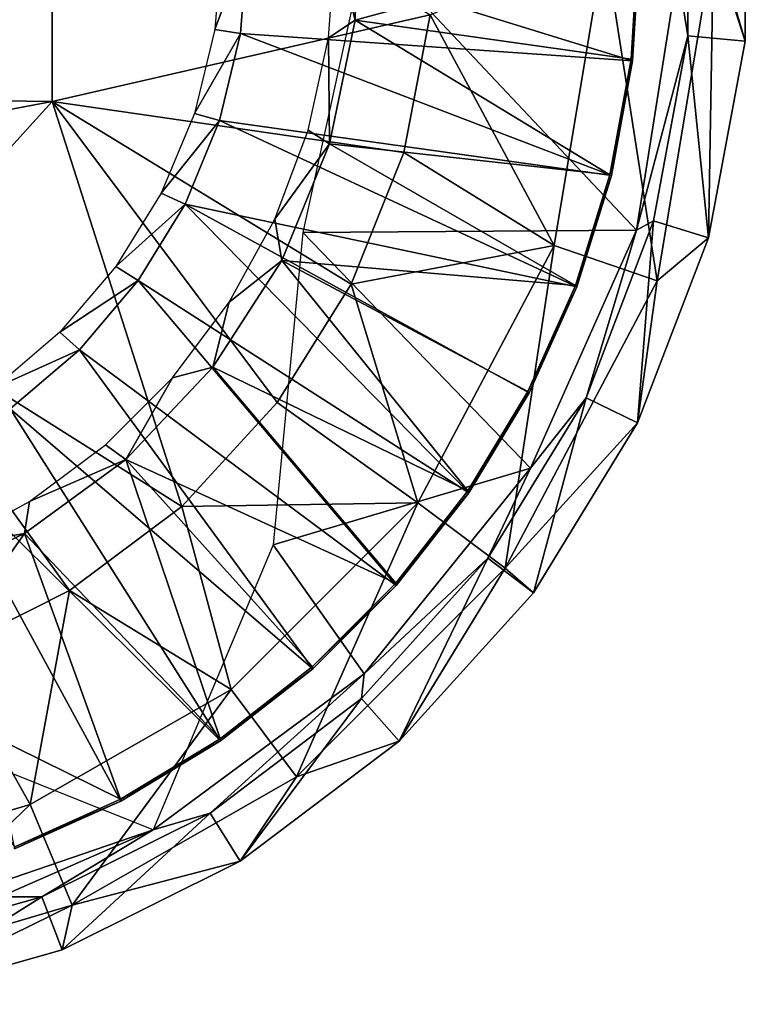
# Model space of a CAD drawing. Units: feet. Extents: x -4 to 4, y -7.1 to 2.37.
# Drawn here: x 3.29 to 4, y -1.04 to -0.08 of the extents above; entities that cross this region are included whole.
import ezdxf

# ---------------------------------------------------------------- set-up
doc = ezdxf.new("R2010")
doc.units = ezdxf.units.FT
doc.header["$MEASUREMENT"] = 0
for name, color, linetype in [('AFUWA-3-ARPM', 4, 'Continuous'), ('AFUWA-3-BTVL', 11, 'Continuous'), ('AFUWA-P', 2, 'Continuous')]:
    doc.layers.add(name, color=color, linetype=linetype)

# ---------------------------------------------------------------- blocks, each defined once
blk = doc.blocks.new('A$C0C387161')
at = {"linetype": 'Continuous', "lineweight": 0}
for p, q in [((2.32931, 2.59989), (2.32985, 2.40487)), ((2.32931, 2.59989), (2.32985, 2.40487)), ((2.27394, 2.59434), (2.27371, 2.41025)), ((2.27371, 2.41025), (2.27394, 2.59434)), ((1.81162, 2.41657), (1.81845, 2.50118)), ((1.83654, 2.41265), (1.84336, 2.50221)), ((1.83654, 2.41265), (1.84336, 2.50221)), ((2.22693, 2.50118), (2.21974, 2.38578)), ((2.22693, 2.50118), (2.21974, 2.38578)), ((2.26369, 2.4734), (2.22337, 2.22029)), ((2.22337, 2.22029), (2.26369, 2.4734)), ((2.27371, 2.41025), (2.26369, 2.4734)), ((1.81162, 2.41657), (1.79154, 2.33436)), ((1.83654, 2.41265), (1.81162, 2.41657)), ((1.81611, 2.32761), (1.83654, 2.41265)), ((1.83654, 2.41265), (1.81611, 2.32761)), ((2.24025, 2.22937), (2.27371, 2.41025)), ((2.27371, 2.41025), (2.24025, 2.22937)), ((2.32985, 2.40487), (2.27371, 2.41025)), ((2.32985, 2.40487), (2.2938, 2.21303)), ((2.2938, 2.21303), (2.32985, 2.40487)), ((2.19917, 2.27373), (2.21974, 2.38578)), ((2.21974, 2.38578), (2.19917, 2.27373)), ((1.75905, 2.25665), (1.79154, 2.33436)), ((1.79154, 2.33436), (1.81611, 2.32761)), ((1.81611, 2.32761), (1.78236, 2.24594)), ((1.78236, 2.24594), (1.81611, 2.32761)), ((2.19917, 2.27373), (2.16518, 2.16493)), ((2.19917, 2.27373), (2.16518, 2.16493)), ((1.71481, 2.1848), (1.75905, 2.25665)), ((1.78236, 2.24594), (1.75905, 2.25665)), ((1.78236, 2.24594), (1.73651, 2.1711)), ((1.78236, 2.24594), (1.73651, 2.1711)), ((2.24025, 2.22937), (2.17435, 2.05652)), ((2.17435, 2.05652), (2.24025, 2.22937)), ((2.22337, 2.22029), (2.24025, 2.22937)), ((2.2938, 2.21303), (2.24025, 2.22937)), ((2.11978, 1.98785), (2.22337, 2.22029)), ((2.11978, 1.98785), (2.22337, 2.22029)), ((2.22439, 2.03208), (2.2938, 2.21303)), ((2.22439, 2.03208), (2.2938, 2.21303)), ((1.71481, 2.1848), (1.65984, 2.12062)), ((1.71481, 2.1848), (1.73651, 2.1711)), ((1.67907, 2.10352), (1.73651, 2.1711)), ((1.67907, 2.10352), (1.73651, 2.1711)), ((2.11855, 2.06136), (2.16518, 2.16493)), ((2.16518, 2.16493), (2.11855, 2.06136)), ((1.59575, 2.06598), (1.65984, 2.12062)), ((1.67907, 2.10352), (1.65984, 2.12062)), ((1.61158, 2.04587), (1.67907, 2.10352)), ((1.67907, 2.10352), (1.61158, 2.04587)), ((2.11855, 2.06136), (2.05963, 1.96374)), ((2.11855, 2.06136), (2.05963, 1.96374)), ((2.07831, 1.8999), (2.17435, 2.05652)), ((2.17435, 2.05652), (2.07831, 1.8999)), ((2.11978, 1.98785), (2.17435, 2.05652)), ((2.22439, 2.03208), (2.17435, 2.05652)), ((2.22439, 2.03208), (2.12284, 1.8662)), ((2.22439, 2.03208), (2.12284, 1.8662)), ((1.9574, 1.78701), (2.11978, 1.98785)), ((2.11978, 1.98785), (1.9574, 1.78701)), ((2.11978, 1.98785), (2.07831, 1.8999)), ((2.05963, 1.96374), (1.98856, 1.87333)), ((2.05963, 1.96374), (1.98856, 1.87333)), ((2.07831, 1.8999), (1.95477, 1.76296)), ((1.95477, 1.76296), (2.07831, 1.8999)), ((2.07831, 1.8999), (2.12284, 1.8662)), ((1.90722, 1.79199), (1.98856, 1.87333)), ((1.98856, 1.87333), (1.90722, 1.79199)), ((1.99159, 1.72128), (2.12284, 1.8662)), ((1.99159, 1.72128), (2.12284, 1.8662)), ((1.81687, 1.72143), (1.90722, 1.79199)), ((1.90722, 1.79199), (1.81687, 1.72143)), ((1.9574, 1.78701), (1.75113, 1.6346)), ((1.9574, 1.78701), (1.75113, 1.6346)), ((1.95477, 1.76296), (1.9574, 1.78701)), ((1.95477, 1.76296), (1.80676, 1.6507)), ((1.95477, 1.76296), (1.80676, 1.6507)), ((1.99159, 1.72128), (1.95477, 1.76296)), ((1.71959, 1.66267), (1.81687, 1.72143)), ((1.81687, 1.72143), (1.71959, 1.66267)), ((1.83619, 1.60387), (1.99159, 1.72128)), ((1.99159, 1.72128), (1.83619, 1.60387)), ((1.77775, 1.6978), (1.75113, 1.6346)), ((1.61568, 1.61594), (1.71959, 1.66267)), ((1.71959, 1.66267), (1.61568, 1.61594)), ((1.80676, 1.6507), (1.64253, 1.56911)), ((1.64253, 1.56911), (1.80676, 1.6507)), ((1.70129, 1.65444), (1.75113, 1.6346)), ((1.75113, 1.6346), (1.80676, 1.6507)), ((1.83619, 1.60387), (1.80676, 1.6507)), ((1.75113, 1.6346), (1.60173, 1.56905)), ((1.75113, 1.6346), (1.60173, 1.56905)), ((1.83619, 1.60387), (1.66242, 1.51731)), ((1.66242, 1.51731), (1.83619, 1.60387)), ((1.46502, 1.51886), (1.64253, 1.56911)), ((1.64253, 1.56911), (1.46502, 1.51886)), ((1.64253, 1.56911), (1.60173, 1.56905)), ((1.66242, 1.51731), (1.64253, 1.56911)), ((1.47487, 1.46411), (1.66242, 1.51731)), ((1.66242, 1.51731), (1.47487, 1.46411))]:
    blk.add_line(p, q, dxfattribs=at)

msp = doc.modelspace()

# ---------------------------------------------------------------- linework, layer by layer
at = {"layer": 'AFUWA-3-ARPM'}
for points in [[(3.32508, 0.15524, 3.35543), (2.95276, -0.15022, 3.34611), (3.24484, 0.27828, 3.35543)], [(3.32508, 0.15524, 16.55228), (2.95276, -0.15022, 16.54296), (3.24484, 0.27828, 16.55228)], [(3.32508, 0.15524, 3.35543), (3.32508, -0.15502, 3.35543), (2.95276, -0.15022, 3.34611)], [(3.32508, 0.15524, 16.55228), (3.32508, -0.15503, 16.55228), (2.95276, -0.15022, 16.54296)], [(3.32508, 0.15524, 3.35543), (3.69421, -0.07028, 3.39597), (3.32508, -0.15502, 3.35543)], [(3.32508, 0.15524, 16.55228), (3.69421, -0.07028, 16.59282), (3.32508, -0.15503, 16.55228)], [(4.0023, -0.0962, 3.5282), (4.00176, 0.09881, 3.5282), (3.94639, 0.09326, 5.103)], [(4.0023, -0.0962, 16.72505), (4.00176, 0.09881, 16.72505), (3.94639, 0.09326, 18.29986)], [(4.00176, 0.09881, 3.5282), (4.0023, -0.0962, 3.5282), (3.97126, 0.00011, 3.48007)], [(4.00176, 0.09881, 16.72505), (4.0023, -0.0962, 16.72505), (3.97126, 0.00011, 16.67693)], [(3.93614, -0.02767, 5.49671), (3.94616, -0.09082, 5.103), (3.94639, 0.09326, 5.103)], [(3.93614, -0.02767, 18.69356), (3.94616, -0.09083, 18.29986), (3.94639, 0.09326, 18.29986)], [(4.0023, -0.0962, 3.5282), (3.94639, 0.09326, 5.103), (3.94616, -0.09082, 5.103)], [(4.0023, -0.0962, 16.72505), (3.94639, 0.09326, 18.29986), (3.94616, -0.09083, 18.29986)], [(3.63189, 0.00011, 5.49671), (3.57002, -0.28309, 5.49671), (3.89582, -0.28079, 5.49671)], [(3.63189, 0.00011, 18.69356), (3.57002, -0.28309, 18.69356), (3.89582, -0.28079, 18.69356)], [(3.93614, -0.02767, 5.49671), (3.63189, 0.00011, 5.49671), (3.89582, -0.28079, 5.49671)], [(3.93614, -0.02767, 18.69356), (3.63189, 0.00011, 18.69356), (3.89582, -0.28079, 18.69356)], [(3.86475, 0.00011, 3.43445), (3.81545, -0.29567, 3.43445), (3.69421, -0.07028, 3.39597)], [(3.86475, 0.00011, 16.6313), (3.81545, -0.29567, 16.6313), (3.69421, -0.07028, 16.59282)], [(3.81545, -0.29567, 3.43445), (3.86475, 0.00011, 3.43445), (3.9162, -0.33021, 3.48007)], [(3.81545, -0.29567, 16.6313), (3.86475, 0.00011, 16.6313), (3.9162, -0.33022, 16.67693)], [(3.86475, 0.00011, 3.43445), (3.97126, 0.00011, 3.48007), (3.9162, -0.33021, 3.48007)], [(3.86475, 0.00011, 16.6313), (3.97126, 0.00011, 16.67693), (3.9162, -0.33022, 16.67693)], [(3.96626, -0.28804, 3.5282), (3.9162, -0.33021, 3.48007), (3.97126, 0.00011, 3.48007)], [(3.96626, -0.28805, 16.72505), (3.9162, -0.33022, 16.67693), (3.97126, 0.00011, 16.67693)], [(3.96626, -0.28804, 3.5282), (3.97126, 0.00011, 3.48007), (4.0023, -0.0962, 3.5282)], [(3.96626, -0.28805, 16.72505), (3.97126, 0.00011, 16.67693), (4.0023, -0.0962, 16.72505)], [(3.94616, -0.09082, 5.103), (3.93614, -0.02767, 5.49671), (3.89582, -0.28079, 5.49671)], [(3.94616, -0.09083, 18.29986), (3.93614, -0.02767, 18.69356), (3.89582, -0.28079, 18.69356)], [(3.32508, -0.15502, 3.35543), (3.69421, -0.07028, 3.39597), (3.66849, -0.20484, 3.39597)], [(3.32508, -0.15503, 16.55228), (3.69421, -0.07028, 16.59282), (3.66849, -0.20484, 16.59282)], [(3.66849, -0.20484, 3.39597), (3.69421, -0.07028, 3.39597), (3.81545, -0.29567, 3.43445)], [(3.66849, -0.20484, 16.59282), (3.69421, -0.07028, 16.59282), (3.81545, -0.29567, 16.6313)], [(3.89582, -0.28079, 5.49671), (3.9127, -0.2717, 5.103), (3.94616, -0.09082, 5.103)], [(3.89582, -0.28079, 18.69356), (3.9127, -0.2717, 18.29986), (3.94616, -0.09083, 18.29986)], [(3.96626, -0.28804, 3.5282), (3.94616, -0.09082, 5.103), (3.9127, -0.2717, 5.103)], [(3.96626, -0.28805, 16.72505), (3.94616, -0.09083, 18.29986), (3.9127, -0.2717, 18.29986)], [(3.94616, -0.09082, 5.103), (3.96626, -0.28804, 3.5282), (4.0023, -0.0962, 3.5282)], [(3.94616, -0.09083, 18.29986), (3.96626, -0.28805, 16.72505), (4.0023, -0.0962, 16.72505)], [(3.32508, -0.15502, 3.35543), (2.95276, -0.22539, 3.34857), (2.95276, -0.15022, 3.34611)], [(3.32508, -0.15503, 16.55228), (2.95276, -0.22539, 16.54542), (2.95276, -0.15022, 16.54296)], [(2.95276, -0.22539, 3.34857), (3.32508, -0.15502, 3.35543), (3.14257, -0.35579, 3.35543)], [(2.95276, -0.22539, 16.54542), (3.32508, -0.15503, 16.55228), (3.14257, -0.35579, 16.55228)], [(3.45162, -0.5505, 3.39597), (3.14257, -0.35579, 3.35543), (3.32508, -0.15502, 3.35543)], [(3.45162, -0.5505, 16.59282), (3.14257, -0.35579, 16.55228), (3.32508, -0.15503, 16.55228)], [(3.66849, -0.20484, 3.39597), (3.6172, -0.33351, 3.39597), (3.32508, -0.15502, 3.35543)], [(3.54481, -0.44899, 3.39597), (3.32508, -0.15502, 3.35543), (3.6172, -0.33351, 3.39597)], [(3.45162, -0.5505, 3.39597), (3.32508, -0.15502, 3.35543), (3.54481, -0.44899, 3.39597)], [(3.66849, -0.20484, 16.59282), (3.6172, -0.33351, 16.59282), (3.32508, -0.15503, 16.55228)], [(3.54481, -0.44899, 16.59282), (3.32508, -0.15503, 16.55228), (3.6172, -0.33351, 16.59282)], [(3.45162, -0.5505, 16.59282), (3.32508, -0.15503, 16.55228), (3.54481, -0.44899, 16.59282)], [(3.81545, -0.29567, 3.43445), (3.6172, -0.33351, 3.39597), (3.66849, -0.20484, 3.39597)], [(3.81545, -0.29567, 16.6313), (3.6172, -0.33351, 16.59282), (3.66849, -0.20484, 16.59282)], [(3.9127, -0.2717, 5.103), (3.89582, -0.28079, 5.49671), (3.8468, -0.44456, 5.103)], [(3.8468, -0.44456, 5.103), (3.89685, -0.46899, 3.5282), (3.9127, -0.2717, 5.103)], [(3.9127, -0.2717, 18.29986), (3.89582, -0.28079, 18.69356), (3.8468, -0.44456, 18.29986)], [(3.8468, -0.44456, 18.29986), (3.89685, -0.46899, 16.72505), (3.9127, -0.2717, 18.29986)], [(3.89685, -0.46899, 3.5282), (3.96626, -0.28804, 3.5282), (3.9127, -0.2717, 5.103)], [(3.89685, -0.46899, 16.72505), (3.96626, -0.28805, 16.72505), (3.9127, -0.2717, 18.29986)], [(3.79223, -0.51322, 5.49671), (3.57002, -0.28309, 5.49671), (3.54085, -0.58799, 5.49671)], [(3.79223, -0.51322, 18.69356), (3.57002, -0.28309, 18.69356), (3.54085, -0.58799, 18.69356)], [(3.79223, -0.51322, 5.49671), (3.89582, -0.28079, 5.49671), (3.57002, -0.28309, 5.49671)], [(3.79223, -0.51322, 18.69356), (3.89582, -0.28079, 18.69356), (3.57002, -0.28309, 18.69356)], [(3.79223, -0.51322, 5.49671), (3.8468, -0.44456, 5.103), (3.89582, -0.28079, 5.49671)], [(3.79223, -0.51322, 18.69356), (3.8468, -0.44456, 18.29986), (3.89582, -0.28079, 18.69356)], [(3.89685, -0.46899, 3.5282), (3.9162, -0.33021, 3.48007), (3.96626, -0.28804, 3.5282)], [(3.89685, -0.46899, 16.72505), (3.9162, -0.33022, 16.67693), (3.96626, -0.28805, 16.72505)], [(3.81545, -0.29567, 3.43445), (3.68235, -0.54709, 3.43445), (3.6172, -0.33351, 3.39597)], [(3.81545, -0.29567, 16.6313), (3.68235, -0.54709, 16.6313), (3.6172, -0.33351, 16.59282)], [(3.76756, -0.61099, 3.48007), (3.68235, -0.54709, 3.43445), (3.81545, -0.29567, 3.43445)], [(3.76756, -0.61099, 16.67693), (3.68235, -0.54709, 16.6313), (3.81545, -0.29567, 16.6313)], [(3.81545, -0.29567, 3.43445), (3.9162, -0.33021, 3.48007), (3.76756, -0.61099, 3.48007)], [(3.81545, -0.29567, 16.6313), (3.9162, -0.33022, 16.67693), (3.76756, -0.61099, 16.67693)], [(3.68235, -0.54709, 3.43445), (3.54481, -0.44899, 3.39597), (3.6172, -0.33351, 3.39597)], [(3.68235, -0.54709, 16.6313), (3.54481, -0.44899, 16.59282), (3.6172, -0.33351, 16.59282)], [(3.89685, -0.46899, 3.5282), (3.76756, -0.61099, 3.48007), (3.9162, -0.33021, 3.48007)], [(3.89685, -0.46899, 16.72505), (3.76756, -0.61099, 16.67693), (3.9162, -0.33022, 16.67693)], [(3.14257, -0.35579, 3.35543), (3.45162, -0.5505, 3.39597), (3.34204, -0.6328, 3.39597)], [(3.34204, -0.6328, 3.39597), (3.21999, -0.69388, 3.39597), (3.14257, -0.35579, 3.35543)], [(3.14257, -0.35579, 16.55228), (3.45162, -0.5505, 16.59282), (3.34204, -0.6328, 16.59282)], [(3.34204, -0.6328, 16.59282), (3.21999, -0.69388, 16.59282), (3.14257, -0.35579, 16.55228)], [(3.45162, -0.5505, 3.39597), (3.54481, -0.44899, 3.39597), (3.68235, -0.54709, 3.43445)], [(3.45162, -0.5505, 16.59282), (3.54481, -0.44899, 16.59282), (3.68235, -0.54709, 16.6313)], [(3.79223, -0.51322, 5.49671), (3.75076, -0.60117, 5.103), (3.8468, -0.44456, 5.103)], [(3.75076, -0.60117, 5.103), (3.79529, -0.63488, 3.5282), (3.8468, -0.44456, 5.103)], [(3.79223, -0.51322, 18.69356), (3.75076, -0.60117, 18.29986), (3.8468, -0.44456, 18.29986)], [(3.75076, -0.60117, 18.29986), (3.79529, -0.63488, 16.72505), (3.8468, -0.44456, 18.29986)], [(3.89685, -0.46899, 3.5282), (3.8468, -0.44456, 5.103), (3.79529, -0.63488, 3.5282)], [(3.89685, -0.46899, 16.72505), (3.8468, -0.44456, 18.29986), (3.79529, -0.63488, 16.72505)], [(3.76756, -0.61099, 3.48007), (3.89685, -0.46899, 3.5282), (3.79529, -0.63488, 3.5282)], [(3.76756, -0.61099, 16.67693), (3.89685, -0.46899, 16.72505), (3.79529, -0.63488, 16.72505)], [(3.79223, -0.51322, 5.49671), (3.54085, -0.58799, 5.49671), (3.62985, -0.71406, 5.49671)], [(3.79223, -0.51322, 18.69356), (3.54085, -0.58799, 18.69356), (3.62985, -0.71406, 18.69356)], [(3.75076, -0.60117, 5.103), (3.79223, -0.51322, 5.49671), (3.62985, -0.71406, 5.49671)], [(3.75076, -0.60117, 18.29986), (3.79223, -0.51322, 18.69356), (3.62985, -0.71406, 18.69356)], [(3.49995, -0.72948, 3.43445), (3.45162, -0.5505, 3.39597), (3.68235, -0.54709, 3.43445)], [(3.49995, -0.72949, 16.6313), (3.45162, -0.5505, 16.59282), (3.68235, -0.54709, 16.6313)], [(3.49995, -0.72948, 3.43445), (3.68235, -0.54709, 3.43445), (3.56386, -0.81469, 3.48007)], [(3.49995, -0.72949, 16.6313), (3.68235, -0.54709, 16.6313), (3.56386, -0.81469, 16.67693)], [(3.68235, -0.54709, 3.43445), (3.76756, -0.61099, 3.48007), (3.56386, -0.81469, 3.48007)], [(3.68235, -0.54709, 16.6313), (3.76756, -0.61099, 16.67693), (3.56386, -0.81469, 16.67693)], [(3.49995, -0.72948, 3.43445), (3.34204, -0.6328, 3.39597), (3.45162, -0.5505, 3.39597)], [(3.49995, -0.72949, 16.6313), (3.34204, -0.6328, 16.59282), (3.45162, -0.5505, 16.59282)], [(3.62985, -0.71406, 5.49671), (3.54085, -0.58799, 5.49671), (3.42359, -0.86647, 5.49671)], [(3.62985, -0.71406, 18.69356), (3.54085, -0.58799, 18.69356), (3.42359, -0.86647, 18.69356)], [(3.62722, -0.73811, 5.103), (3.75076, -0.60117, 5.103), (3.62985, -0.71406, 5.49671)], [(3.66404, -0.7798, 3.5282), (3.75076, -0.60117, 5.103), (3.62722, -0.73811, 5.103)], [(3.62722, -0.73812, 18.29986), (3.75076, -0.60117, 18.29986), (3.62985, -0.71406, 18.69356)], [(3.66404, -0.7798, 16.72505), (3.75076, -0.60117, 18.29986), (3.62722, -0.73812, 18.29986)], [(3.66404, -0.7798, 3.5282), (3.79529, -0.63488, 3.5282), (3.75076, -0.60117, 5.103)], [(3.66404, -0.7798, 16.72505), (3.79529, -0.63488, 16.72505), (3.75076, -0.60117, 18.29986)], [(3.66404, -0.7798, 3.5282), (3.56386, -0.81469, 3.48007), (3.76756, -0.61099, 3.48007)], [(3.66404, -0.7798, 16.72505), (3.56386, -0.81469, 16.67693), (3.76756, -0.61099, 16.67693)], [(3.66404, -0.7798, 3.5282), (3.76756, -0.61099, 3.48007), (3.79529, -0.63488, 3.5282)], [(3.66404, -0.7798, 16.72505), (3.76756, -0.61099, 16.67693), (3.79529, -0.63488, 16.72505)], [(3.21999, -0.69388, 3.39597), (3.34204, -0.6328, 3.39597), (3.30352, -0.84173, 3.43445)], [(3.21999, -0.69388, 16.59282), (3.34204, -0.6328, 16.59282), (3.30352, -0.84173, 16.6313)], [(3.30352, -0.84173, 3.43445), (3.34204, -0.6328, 3.39597), (3.49995, -0.72948, 3.43445)], [(3.30352, -0.84173, 16.6313), (3.34204, -0.6328, 16.59282), (3.49995, -0.72949, 16.6313)], [(2.95276, -0.67902, 5.49671), (3.11649, -0.97162, 5.49671), (3.42359, -0.86647, 5.49671)], [(2.95276, -0.67903, 18.69356), (3.11649, -0.97162, 18.69356), (3.42359, -0.86647, 18.69356)], [(3.30352, -0.84173, 3.43445), (3.11721, -0.89693, 3.43445), (3.21999, -0.69388, 3.39597)], [(3.30352, -0.84173, 16.6313), (3.11721, -0.89693, 16.6313), (3.21999, -0.69388, 16.59282)], [(3.47921, -0.85037, 5.103), (3.62985, -0.71406, 5.49671), (3.42359, -0.86647, 5.49671)], [(3.47921, -0.85038, 18.29986), (3.62985, -0.71406, 18.69356), (3.42359, -0.86647, 18.69356)], [(3.62985, -0.71406, 5.49671), (3.47921, -0.85037, 5.103), (3.62722, -0.73811, 5.103)], [(3.62985, -0.71406, 18.69356), (3.47921, -0.85038, 18.29986), (3.62722, -0.73812, 18.29986)], [(3.34449, -0.94004, 3.48007), (3.30352, -0.84173, 3.43445), (3.49995, -0.72948, 3.43445)], [(3.34449, -0.94004, 16.67693), (3.30352, -0.84173, 16.6313), (3.49995, -0.72949, 16.6313)], [(3.49995, -0.72948, 3.43445), (3.56386, -0.81469, 3.48007), (3.34449, -0.94004, 3.48007)], [(3.49995, -0.72949, 16.6313), (3.56386, -0.81469, 16.67693), (3.34449, -0.94004, 16.67693)], [(3.47921, -0.85037, 5.103), (3.50865, -0.89721, 3.5282), (3.62722, -0.73811, 5.103)], [(3.47921, -0.85038, 18.29986), (3.50865, -0.89721, 16.72505), (3.62722, -0.73812, 18.29986)], [(3.66404, -0.7798, 3.5282), (3.62722, -0.73811, 5.103), (3.50865, -0.89721, 3.5282)], [(3.66404, -0.7798, 16.72505), (3.62722, -0.73812, 18.29986), (3.50865, -0.89721, 16.72505)], [(3.50865, -0.89721, 3.5282), (3.56386, -0.81469, 3.48007), (3.66404, -0.7798, 3.5282)], [(3.50865, -0.89721, 16.72505), (3.56386, -0.81469, 16.67693), (3.66404, -0.7798, 16.72505)], [(3.50865, -0.89721, 3.5282), (3.34449, -0.94004, 3.48007), (3.56386, -0.81469, 3.48007)], [(3.50865, -0.89721, 16.72505), (3.34449, -0.94004, 16.67693), (3.56386, -0.81469, 16.67693)], [(3.11721, -0.89693, 3.43445), (3.30352, -0.84173, 3.43445), (3.13642, -1.00169, 3.48007)], [(3.11721, -0.89693, 16.6313), (3.30352, -0.84173, 16.6313), (3.13642, -1.00169, 16.67693)], [(3.34449, -0.94004, 3.48007), (3.13642, -1.00169, 3.48007), (3.30352, -0.84173, 3.43445)], [(3.34449, -0.94004, 16.67693), (3.13642, -1.00169, 16.67693), (3.30352, -0.84173, 16.6313)], [(3.42359, -0.86647, 5.49671), (3.31498, -0.93197, 5.103), (3.47921, -0.85037, 5.103)], [(3.47921, -0.85037, 5.103), (3.31498, -0.93197, 5.103), (3.33487, -0.98376, 3.5282)], [(3.42359, -0.86647, 18.69356), (3.31498, -0.93197, 18.29986), (3.47921, -0.85038, 18.29986)], [(3.47921, -0.85038, 18.29986), (3.31498, -0.93197, 18.29986), (3.33487, -0.98376, 16.72505)], [(3.33487, -0.98376, 3.5282), (3.50865, -0.89721, 3.5282), (3.47921, -0.85037, 5.103)], [(3.33487, -0.98376, 16.72505), (3.50865, -0.89721, 16.72505), (3.47921, -0.85038, 18.29986)], [(3.42359, -0.86647, 5.49671), (3.11649, -0.97162, 5.49671), (3.27418, -0.93203, 5.49671)], [(3.42359, -0.86647, 18.69356), (3.11649, -0.97162, 18.69356), (3.27418, -0.93203, 18.69356)], [(3.27418, -0.93203, 5.49671), (3.31498, -0.93197, 5.103), (3.42359, -0.86647, 5.49671)], [(3.27418, -0.93203, 18.69356), (3.31498, -0.93197, 18.29986), (3.42359, -0.86647, 18.69356)], [(3.34449, -0.94004, 3.48007), (3.50865, -0.89721, 3.5282), (3.33487, -0.98376, 3.5282)], [(3.34449, -0.94004, 16.67693), (3.50865, -0.89721, 16.72505), (3.33487, -0.98376, 16.72505)], [(3.31498, -0.93197, 5.103), (3.27418, -0.93203, 5.49671), (3.13747, -0.98221, 5.103)], [(3.13747, -0.98221, 5.103), (3.14733, -1.03697, 3.5282), (3.31498, -0.93197, 5.103)], [(3.31498, -0.93197, 18.29986), (3.27418, -0.93203, 18.69356), (3.13747, -0.98221, 18.29986)], [(3.13747, -0.98221, 18.29986), (3.14733, -1.03697, 16.72505), (3.31498, -0.93197, 18.29986)], [(3.33487, -0.98376, 3.5282), (3.31498, -0.93197, 5.103), (3.14733, -1.03697, 3.5282)], [(3.33487, -0.98376, 16.72505), (3.31498, -0.93197, 18.29986), (3.14733, -1.03697, 16.72505)], [(3.14733, -1.03697, 3.5282), (3.13642, -1.00169, 3.48007), (3.34449, -0.94004, 3.48007)], [(3.14733, -1.03697, 16.72505), (3.13642, -1.00169, 16.67693), (3.34449, -0.94004, 16.67693)], [(3.14733, -1.03697, 3.5282), (3.34449, -0.94004, 3.48007), (3.33487, -0.98376, 3.5282)], [(3.14733, -1.03697, 16.72505), (3.34449, -0.94004, 16.67693), (3.33487, -0.98376, 16.72505)]]:
    msp.add_3dface(points, dxfattribs=at)
at = {"layer": 'AFUWA-3-BTVL'}
for points in [[(3.62351, 0.04825, 5.49671), (3.62093, -0.07556, 5.49671), (3.60185, -0.00033, 4.1597)], [(3.62351, 0.04825, 18.69356), (3.62093, -0.07556, 18.69356), (3.60185, -0.00033, 17.35655)], [(3.62093, -0.07556, 5.49671), (3.62351, 0.04825, 5.49671), (3.89764, 0.00011, 5.49671)], [(3.62093, -0.07556, 18.69356), (3.62351, 0.04825, 18.69356), (3.89764, 0.00011, 18.69356)], [(3.509, -0.08842, 5.59671), (3.51581, 0.00113, 5.59671), (3.48407, -0.0845, 4.1597)], [(3.48407, -0.0845, 4.1597), (3.51581, 0.00113, 5.59671), (3.4909, 0.00011, 4.1597)], [(3.509, -0.08843, 18.79356), (3.51581, 0.00113, 18.79356), (3.48407, -0.0845, 17.35655)], [(3.48407, -0.0845, 17.35655), (3.51581, 0.00113, 18.79356), (3.4909, 0.00011, 17.35655)], [(3.509, -0.08842, 5.59671), (3.8922, -0.11529, 5.59671), (3.51581, 0.00113, 5.59671)], [(3.509, -0.08843, 18.79356), (3.8922, -0.11529, 18.79356), (3.51581, 0.00113, 18.79356)], [(3.8922, -0.11529, 5.59671), (3.89938, 0.00011, 5.59671), (3.51581, 0.00113, 5.59671)], [(3.8922, -0.11529, 18.79356), (3.89938, 0.00011, 18.79356), (3.51581, 0.00113, 18.79356)], [(3.62093, -0.07556, 5.49671), (3.89764, 0.00011, 5.49671), (3.89072, -0.11353, 5.49671)], [(3.62093, -0.07556, 18.69356), (3.89764, 0.00011, 18.69356), (3.89072, -0.11353, 18.69356)], [(3.8922, -0.11529, 5.59671), (3.89072, -0.11353, 5.49671), (3.89938, 0.00011, 5.59671)], [(3.89764, 0.00011, 5.49671), (3.89938, 0.00011, 5.59671), (3.89072, -0.11353, 5.49671)], [(3.8922, -0.11529, 18.79356), (3.89072, -0.11353, 18.69356), (3.89938, 0.00011, 18.79356)], [(3.89764, 0.00011, 18.69356), (3.89938, 0.00011, 18.79356), (3.89072, -0.11353, 18.69356)], [(3.60185, -0.00033, 4.1597), (3.62093, -0.07556, 5.49671), (3.59511, -0.09268, 4.1597)], [(3.60185, -0.00033, 17.35655), (3.62093, -0.07556, 18.69356), (3.59511, -0.09268, 17.35655)], [(3.62093, -0.07556, 5.49671), (3.5958, -0.19649, 5.49671), (3.59511, -0.09268, 4.1597)], [(3.62093, -0.07556, 18.69356), (3.5958, -0.19649, 18.69356), (3.59511, -0.09268, 17.35655)], [(3.5958, -0.19649, 5.49671), (3.62093, -0.07556, 5.49671), (3.87004, -0.22666, 5.49671)], [(3.5958, -0.19649, 18.69356), (3.62093, -0.07556, 18.69356), (3.87004, -0.22666, 18.69356)], [(3.62093, -0.07556, 5.49671), (3.89072, -0.11353, 5.49671), (3.87004, -0.22666, 5.49671)], [(3.62093, -0.07556, 18.69356), (3.89072, -0.11353, 18.69356), (3.87004, -0.22666, 18.69356)], [(3.48407, -0.0845, 4.1597), (3.46399, -0.16671, 4.1597), (3.509, -0.08842, 5.59671)], [(3.48407, -0.0845, 17.35655), (3.46399, -0.16671, 17.35655), (3.509, -0.08843, 18.79356)], [(3.46399, -0.16671, 4.1597), (3.48856, -0.17346, 5.59671), (3.509, -0.08842, 5.59671)], [(3.46399, -0.16671, 17.35655), (3.48856, -0.17346, 18.79356), (3.509, -0.08843, 18.79356)], [(3.48856, -0.17346, 5.59671), (3.87162, -0.22734, 5.59671), (3.509, -0.08842, 5.59671)], [(3.48856, -0.17346, 18.79356), (3.87162, -0.22734, 18.79356), (3.509, -0.08843, 18.79356)], [(3.87162, -0.22734, 5.59671), (3.8922, -0.11529, 5.59671), (3.509, -0.08842, 5.59671)], [(3.87162, -0.22734, 18.79356), (3.8922, -0.11529, 18.79356), (3.509, -0.08843, 18.79356)], [(3.59511, -0.09268, 4.1597), (3.5958, -0.19649, 5.49671), (3.57521, -0.18311, 4.1597)], [(3.59511, -0.09268, 17.35655), (3.5958, -0.19649, 18.69356), (3.57521, -0.18311, 17.35655)], [(3.87004, -0.22666, 5.49671), (3.89072, -0.11353, 5.49671), (3.8922, -0.11529, 5.59671)], [(3.87004, -0.22666, 18.69356), (3.89072, -0.11353, 18.69356), (3.8922, -0.11529, 18.79356)], [(3.8922, -0.11529, 5.59671), (3.87162, -0.22734, 5.59671), (3.87004, -0.22666, 5.49671)], [(3.8922, -0.11529, 18.79356), (3.87162, -0.22734, 18.79356), (3.87004, -0.22666, 18.69356)], [(3.4315, -0.24442, 4.1597), (3.48856, -0.17346, 5.59671), (3.46399, -0.16671, 4.1597)], [(3.4315, -0.24442, 17.35655), (3.48856, -0.17346, 18.79356), (3.46399, -0.16671, 17.35655)], [(3.48856, -0.17346, 5.59671), (3.4315, -0.24442, 4.1597), (3.45481, -0.25513, 5.59671)], [(3.48856, -0.17346, 18.79356), (3.4315, -0.24442, 17.35655), (3.45481, -0.25513, 18.79356)], [(3.45481, -0.25513, 5.59671), (3.83764, -0.33614, 5.59671), (3.48856, -0.17346, 5.59671)], [(3.45481, -0.25513, 18.79356), (3.83764, -0.33614, 18.79356), (3.48856, -0.17346, 18.79356)], [(3.83764, -0.33614, 5.59671), (3.87162, -0.22734, 5.59671), (3.48856, -0.17346, 5.59671)], [(3.83764, -0.33614, 18.79356), (3.87162, -0.22734, 18.79356), (3.48856, -0.17346, 18.79356)], [(3.57521, -0.18311, 4.1597), (3.5958, -0.19649, 5.49671), (3.54247, -0.26999, 4.1597)], [(3.57521, -0.18311, 17.35655), (3.5958, -0.19649, 18.69356), (3.54247, -0.26999, 17.35655)], [(3.5958, -0.19649, 5.49671), (3.54926, -0.31043, 5.49671), (3.54247, -0.26999, 4.1597)], [(3.5958, -0.19649, 18.69356), (3.54926, -0.31043, 18.69356), (3.54247, -0.26999, 17.35655)], [(3.54926, -0.31043, 5.49671), (3.5958, -0.19649, 5.49671), (3.83637, -0.33464, 5.49671)], [(3.54926, -0.31043, 18.69356), (3.5958, -0.19649, 18.69356), (3.83637, -0.33464, 18.69356)], [(3.87004, -0.22666, 5.49671), (3.83637, -0.33464, 5.49671), (3.5958, -0.19649, 5.49671)], [(3.87004, -0.22666, 18.69356), (3.83637, -0.33464, 18.69356), (3.5958, -0.19649, 18.69356)], [(3.87162, -0.22734, 5.59671), (3.83637, -0.33464, 5.49671), (3.87004, -0.22666, 5.49671)], [(3.87162, -0.22734, 18.79356), (3.83637, -0.33464, 18.69356), (3.87004, -0.22666, 18.69356)], [(3.83637, -0.33464, 5.49671), (3.87162, -0.22734, 5.59671), (3.83764, -0.33614, 5.59671)], [(3.83637, -0.33464, 18.69356), (3.87162, -0.22734, 18.79356), (3.83764, -0.33614, 18.79356)], [(3.38726, -0.31627, 4.1597), (3.45481, -0.25513, 5.59671), (3.4315, -0.24442, 4.1597)], [(3.38726, -0.31628, 17.35655), (3.45481, -0.25513, 18.79356), (3.4315, -0.24442, 17.35655)], [(3.45481, -0.25513, 5.59671), (3.38726, -0.31627, 4.1597), (3.40896, -0.32997, 5.59671)], [(3.45481, -0.25513, 18.79356), (3.38726, -0.31628, 17.35655), (3.40896, -0.32997, 18.79356)], [(3.40896, -0.32997, 5.59671), (3.73208, -0.53733, 5.59671), (3.45481, -0.25513, 5.59671)], [(3.40896, -0.32997, 18.79356), (3.73208, -0.53733, 18.79356), (3.45481, -0.25513, 18.79356)], [(3.791, -0.43971, 5.59671), (3.83764, -0.33614, 5.59671), (3.45481, -0.25513, 5.59671)], [(3.73208, -0.53733, 5.59671), (3.791, -0.43971, 5.59671), (3.45481, -0.25513, 5.59671)], [(3.791, -0.43971, 18.79356), (3.83764, -0.33614, 18.79356), (3.45481, -0.25513, 18.79356)], [(3.73208, -0.53733, 18.79356), (3.791, -0.43971, 18.79356), (3.45481, -0.25513, 18.79356)], [(3.49794, -0.35107, 4.1597), (3.54247, -0.26999, 4.1597), (3.54926, -0.31043, 5.49671)], [(3.49794, -0.35107, 17.35655), (3.54247, -0.26999, 17.35655), (3.54926, -0.31043, 18.69356)], [(3.38726, -0.31627, 4.1597), (3.33229, -0.38045, 4.1597), (3.40896, -0.32997, 5.59671)], [(3.38726, -0.31628, 17.35655), (3.33229, -0.38045, 17.35655), (3.40896, -0.32997, 18.79356)], [(3.54926, -0.31043, 5.49671), (3.4821, -0.41465, 5.49671), (3.49794, -0.35107, 4.1597)], [(3.54926, -0.31043, 5.49671), (3.73107, -0.53547, 5.49671), (3.4821, -0.41465, 5.49671)], [(3.54926, -0.31043, 18.69356), (3.4821, -0.41466, 18.69356), (3.49794, -0.35107, 17.35655)], [(3.54926, -0.31043, 18.69356), (3.73107, -0.53547, 18.69356), (3.4821, -0.41466, 18.69356)], [(3.54926, -0.31043, 5.49671), (3.83637, -0.33464, 5.49671), (3.78972, -0.43837, 5.49671)], [(3.73107, -0.53547, 5.49671), (3.54926, -0.31043, 5.49671), (3.78972, -0.43837, 5.49671)], [(3.54926, -0.31043, 18.69356), (3.83637, -0.33464, 18.69356), (3.78972, -0.43837, 18.69356)], [(3.73107, -0.53547, 18.69356), (3.54926, -0.31043, 18.69356), (3.78972, -0.43837, 18.69356)], [(3.40896, -0.32997, 5.59671), (3.33229, -0.38045, 4.1597), (3.35153, -0.39756, 5.59671)], [(3.40896, -0.32997, 18.79356), (3.33229, -0.38045, 17.35655), (3.35153, -0.39756, 18.79356)], [(3.40896, -0.32997, 5.59671), (3.35153, -0.39756, 5.59671), (3.66101, -0.62775, 5.59671)], [(3.40896, -0.32997, 18.79356), (3.35153, -0.39756, 18.79356), (3.66101, -0.62775, 18.79356)], [(3.66101, -0.62775, 5.59671), (3.73208, -0.53733, 5.59671), (3.40896, -0.32997, 5.59671)], [(3.66101, -0.62775, 18.79356), (3.73208, -0.53733, 18.79356), (3.40896, -0.32997, 18.79356)], [(3.83637, -0.33464, 5.49671), (3.83764, -0.33614, 5.59671), (3.78972, -0.43837, 5.49671)], [(3.83637, -0.33464, 18.69356), (3.83764, -0.33614, 18.79356), (3.78972, -0.43837, 18.69356)], [(3.791, -0.43971, 5.59671), (3.78972, -0.43837, 5.49671), (3.83764, -0.33614, 5.59671)], [(3.791, -0.43971, 18.79356), (3.78972, -0.43837, 18.69356), (3.83764, -0.33614, 18.79356)], [(3.49794, -0.35107, 4.1597), (3.4821, -0.41465, 5.49671), (3.44257, -0.42492, 4.1597)], [(3.49794, -0.35107, 17.35655), (3.4821, -0.41466, 18.69356), (3.44257, -0.42492, 17.35655)], [(3.2682, -0.43509, 4.1597), (3.35153, -0.39756, 5.59671), (3.33229, -0.38045, 4.1597)], [(3.2682, -0.43509, 17.35655), (3.35153, -0.39756, 18.79356), (3.33229, -0.38045, 17.35655)], [(3.2682, -0.43509, 4.1597), (3.28403, -0.4552, 5.59671), (3.35153, -0.39756, 5.59671)], [(3.2682, -0.43509, 17.35655), (3.28403, -0.4552, 18.79356), (3.35153, -0.39756, 18.79356)], [(3.28403, -0.4552, 5.59671), (3.57967, -0.70908, 5.59671), (3.35153, -0.39756, 5.59671)], [(3.28403, -0.4552, 18.79356), (3.57967, -0.70908, 18.79356), (3.35153, -0.39756, 18.79356)], [(3.57967, -0.70908, 5.59671), (3.66101, -0.62775, 5.59671), (3.35153, -0.39756, 5.59671)], [(3.57967, -0.70908, 18.79356), (3.66101, -0.62775, 18.79356), (3.35153, -0.39756, 18.79356)], [(3.44257, -0.42492, 4.1597), (3.4821, -0.41465, 5.49671), (3.39704, -0.50466, 5.49671)], [(3.66064, -0.62565, 5.49671), (3.39704, -0.50466, 5.49671), (3.4821, -0.41465, 5.49671)], [(3.44257, -0.42492, 17.35655), (3.4821, -0.41466, 18.69356), (3.39704, -0.50466, 18.69356)], [(3.66064, -0.62565, 18.69356), (3.39704, -0.50466, 18.69356), (3.4821, -0.41466, 18.69356)], [(3.66064, -0.62565, 5.49671), (3.4821, -0.41465, 5.49671), (3.73107, -0.53547, 5.49671)], [(3.66064, -0.62565, 18.69356), (3.4821, -0.41466, 18.69356), (3.73107, -0.53547, 18.69356)], [(3.37695, -0.49047, 4.1597), (3.44257, -0.42492, 4.1597), (3.39704, -0.50466, 5.49671)], [(3.37695, -0.49047, 17.35655), (3.44257, -0.42492, 17.35655), (3.39704, -0.50466, 18.69356)], [(3.73107, -0.53547, 5.49671), (3.78972, -0.43837, 5.49671), (3.791, -0.43971, 5.59671)], [(3.73107, -0.53547, 18.69356), (3.78972, -0.43837, 18.69356), (3.791, -0.43971, 18.79356)], [(3.791, -0.43971, 5.59671), (3.73208, -0.53733, 5.59671), (3.73107, -0.53547, 5.49671)], [(3.791, -0.43971, 18.79356), (3.73208, -0.53733, 18.79356), (3.73107, -0.53547, 18.69356)], [(3.20871, -0.50163, 5.59671), (3.48932, -0.77964, 5.59671), (3.28403, -0.4552, 5.59671)], [(3.20871, -0.50163, 18.79356), (3.48932, -0.77965, 18.79356), (3.28403, -0.4552, 18.79356)], [(3.48932, -0.77964, 5.59671), (3.57967, -0.70908, 5.59671), (3.28403, -0.4552, 5.59671)], [(3.48932, -0.77965, 18.79356), (3.57967, -0.70908, 18.79356), (3.28403, -0.4552, 18.79356)], [(3.39704, -0.50466, 5.49671), (3.30286, -0.54585, 4.1597), (3.37695, -0.49047, 4.1597)], [(3.39704, -0.50466, 18.69356), (3.30286, -0.54585, 17.35655), (3.37695, -0.49047, 17.35655)], [(3.20871, -0.50163, 5.59671), (3.39204, -0.8384, 5.59671), (3.48932, -0.77964, 5.59671)], [(3.28813, -0.88513, 5.59671), (3.39204, -0.8384, 5.59671), (3.20871, -0.50163, 5.59671)], [(3.20871, -0.50163, 18.79356), (3.39204, -0.8384, 18.79356), (3.48932, -0.77965, 18.79356)], [(3.28813, -0.88513, 18.79356), (3.39204, -0.8384, 18.79356), (3.20871, -0.50163, 18.79356)], [(3.39704, -0.50466, 5.49671), (3.29803, -0.57697, 5.49671), (3.30286, -0.54585, 4.1597)], [(3.39704, -0.50466, 5.49671), (3.48921, -0.77778, 5.49671), (3.29803, -0.57697, 5.49671)], [(3.39704, -0.50466, 18.69356), (3.29803, -0.57697, 18.69356), (3.30286, -0.54585, 17.35655)], [(3.39704, -0.50466, 18.69356), (3.48921, -0.77778, 18.69356), (3.29803, -0.57697, 18.69356)], [(3.39704, -0.50466, 5.49671), (3.57945, -0.70684, 5.49671), (3.48921, -0.77778, 5.49671)], [(3.39704, -0.50466, 5.49671), (3.66064, -0.62565, 5.49671), (3.57945, -0.70684, 5.49671)], [(3.39704, -0.50466, 18.69356), (3.57945, -0.70684, 18.69356), (3.48921, -0.77778, 18.69356)], [(3.39704, -0.50466, 18.69356), (3.66064, -0.62565, 18.69356), (3.57945, -0.70684, 18.69356)], [(3.73208, -0.53733, 5.59671), (3.66064, -0.62565, 5.49671), (3.73107, -0.53547, 5.49671)], [(3.73208, -0.53733, 18.79356), (3.66064, -0.62565, 18.69356), (3.73107, -0.53547, 18.69356)], [(3.66064, -0.62565, 5.49671), (3.73208, -0.53733, 5.59671), (3.66101, -0.62775, 5.59671)], [(3.66064, -0.62565, 18.69356), (3.73208, -0.53733, 18.79356), (3.66101, -0.62775, 18.79356)], [(3.30286, -0.54585, 4.1597), (3.29803, -0.57697, 5.49671), (3.22193, -0.59007, 4.1597)], [(3.30286, -0.54585, 17.35655), (3.29803, -0.57697, 18.69356), (3.22193, -0.59007, 17.35655)], [(3.29803, -0.57697, 5.49671), (3.18622, -0.63057, 5.49671), (3.22193, -0.59007, 4.1597)], [(3.18622, -0.73538, 5.49671), (3.18622, -0.63057, 5.49671), (3.29803, -0.57697, 5.49671)], [(3.18622, -0.73538, 5.49671), (3.29803, -0.57697, 5.49671), (3.39177, -0.83659, 5.49671)], [(3.29803, -0.57697, 18.69356), (3.18622, -0.63057, 18.69356), (3.22193, -0.59007, 17.35655)], [(3.18622, -0.73538, 18.69356), (3.18622, -0.63057, 18.69356), (3.29803, -0.57697, 18.69356)], [(3.18622, -0.73538, 18.69356), (3.29803, -0.57697, 18.69356), (3.39177, -0.83659, 18.69356)], [(3.39177, -0.83659, 5.49671), (3.29803, -0.57697, 5.49671), (3.48921, -0.77778, 5.49671)], [(3.39177, -0.83659, 18.69356), (3.29803, -0.57697, 18.69356), (3.48921, -0.77778, 18.69356)], [(3.66064, -0.62565, 5.49671), (3.66101, -0.62775, 5.59671), (3.57945, -0.70684, 5.49671)], [(3.66064, -0.62565, 18.69356), (3.66101, -0.62775, 18.79356), (3.57945, -0.70684, 18.69356)], [(3.57967, -0.70908, 5.59671), (3.57945, -0.70684, 5.49671), (3.66101, -0.62775, 5.59671)], [(3.57967, -0.70908, 18.79356), (3.57945, -0.70684, 18.69356), (3.66101, -0.62775, 18.79356)], [(3.48921, -0.77778, 5.49671), (3.57945, -0.70684, 5.49671), (3.57967, -0.70908, 5.59671)], [(3.48921, -0.77778, 18.69356), (3.57945, -0.70684, 18.69356), (3.57967, -0.70908, 18.79356)], [(3.57967, -0.70908, 5.59671), (3.48932, -0.77964, 5.59671), (3.48921, -0.77778, 5.49671)], [(3.57967, -0.70908, 18.79356), (3.48932, -0.77965, 18.79356), (3.48921, -0.77778, 18.69356)], [(3.28838, -0.88314, 5.49671), (3.18622, -0.73538, 5.49671), (3.39177, -0.83659, 5.49671)], [(3.28838, -0.88314, 18.69356), (3.18622, -0.73538, 18.69356), (3.39177, -0.83659, 18.69356)], [(3.48932, -0.77964, 5.59671), (3.39177, -0.83659, 5.49671), (3.48921, -0.77778, 5.49671)], [(3.48932, -0.77965, 18.79356), (3.39177, -0.83659, 18.69356), (3.48921, -0.77778, 18.69356)], [(3.39177, -0.83659, 5.49671), (3.48932, -0.77964, 5.59671), (3.39204, -0.8384, 5.59671)], [(3.39177, -0.83659, 18.69356), (3.48932, -0.77965, 18.79356), (3.39204, -0.8384, 18.79356)], [(3.39177, -0.83659, 5.49671), (3.39204, -0.8384, 5.59671), (3.28838, -0.88314, 5.49671)], [(3.39177, -0.83659, 18.69356), (3.39204, -0.8384, 18.79356), (3.28838, -0.88314, 18.69356)], [(3.28813, -0.88513, 5.59671), (3.28838, -0.88314, 5.49671), (3.39204, -0.8384, 5.59671)], [(3.28813, -0.88513, 18.79356), (3.28838, -0.88314, 18.69356), (3.39204, -0.8384, 18.79356)]]:
    msp.add_3dface(points, dxfattribs=at)

# ---------------------------------------------------------------- block references
at = {"layer": 'AFUWA-P'}
msp.add_blockref('A$C0C387161', (1.67244, -2.50108), dxfattribs=at)

doc.saveas('drawing.dxf')
